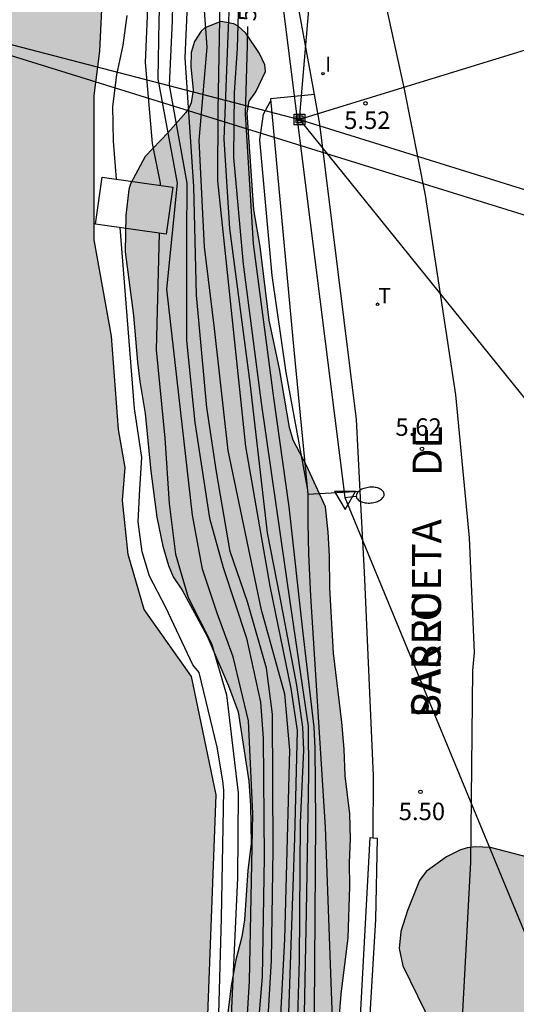
# Model space of a CAD drawing. Units: metres. Extents: x 584844 to 585194, y 4794539 to 4794791.
# Drawn here: x 584877 to 584898, y 4794616 to 4794658 of the extents above; entities that cross this region are included whole.
import ezdxf

# ---------------------------------------------------------------- set-up
doc = ezdxf.new("R2010")
doc.units = ezdxf.units.M
for name, color, linetype in [('020104', 34, 'Continuous'), ('020204', 9, 'Continuous'), ('020307', 24, 'Continuous'), ('020308', 9, 'Continuous'), ('060108', 9, 'Continuous'), ('060110', 9, 'Continuous'), ('060111', 9, 'Continuous'), ('060130', 9, 'Continuous'), ('070105', 6, 'Continuous'), ('080306', 9, 'Continuous'), ('080312', 8, 'Continuous'), ('090216', 9, 'Continuous'), ('100106', 63, 'Continuous'), ('100118', 9, 'Continuous'), ('220104', 9, 'LINEA_ELECTRICA'), ('240205', 1, 'Continuous'), ('240305', 1, 'Continuous'), ('250202', 9, 'Continuous'), ('260205', 9, 'Continuous'), ('270204', 9, 'Continuous'), ('270304', 9, 'Continuous'), ('990504', 63, 'Continuous'), ('990506', 131, 'Continuous')]:
    doc.layers.add(name, color=color, linetype=linetype)
doc.layers.add('020105', color=24, linetype='Continuous', lineweight=30)
doc.layers.add('050111', color=5, linetype='Continuous', lineweight=30)
doc.styles.add('ARIAL', font='ARIAL.TTF', dxfattribs={"height": 1})
doc.styles.add('ARIALI', font='ARIALI.TTF', dxfattribs={"height": 1})
doc.styles.add('ROMANS', font='romans__.ttf', dxfattribs={"height": 1})
doc.styles.get("Standard").update_dxf_attribs({"font": 'txt.shx'})
doc.linetypes.add('LINEA_ELECTRICA', pattern='A,7.5,-0.3,["E",Standard,S=0.25,R=0,X=-0.1,Y=-0.1],-0.3', length=8.1)

# ---------------------------------------------------------------- blocks, each defined once
blk = doc.blocks.new('POSTEH')
for points in [[(-0.23, 0.23), (0.23, 0.23), (0.23, -0.23), (-0.23, -0.23), (-0.23, 0.23)], [(-0.145, 0.145), (0.145, 0.145), (0.145, -0.145), (-0.145, -0.145), (-0.145, 0.145)], [(-0.065, 0.065), (0.065, 0.065), (0.065, -0.065), (-0.065, -0.065), (-0.065, 0.065)]]:
    blk.add_lwpolyline(points)
blk = doc.blocks.new('REIND')
blk.add_circle((0, 0), 0.055)
blk = doc.blocks.new('SETRA')
at = {"linetype": 'Continuous'}
blk.add_lwpolyline([(0.451, 0.26), (-0.45, 0.26), (-0.001, -0.52)], close=True, dxfattribs=at)
blk = doc.blocks.new('FAREDI')
blk.add_line((0, 0), (0.5, 0))
blk.add_lwpolyline([(0.5, 0, 0.159986), (0.538, -0.117, 0.106322), (0.675, -0.238, 0.071006), (0.858, -0.309, 0.057309), (1.099, -0.337, 0.057309), (1.339, -0.309, 0.071006), (1.522, -0.238, 0.106322), (1.659, -0.117, 0.159986), (1.697, 0, 0.159986), (1.659, 0.117, 0.106322), (1.522, 0.238, 0.071006), (1.339, 0.309, 0.057309), (1.099, 0.337, 0.057309), (0.858, 0.309, 0.071006), (0.675, 0.238, 0.106322), (0.538, 0.117, 0.159986)], format="xyb", close=True)
blk = doc.blocks.new('RETEL')
blk.add_circle((0, 0), 0.055)
blk = doc.blocks.new('COTAPU')
blk.add_circle((0, 0), 0.075)

msp = doc.modelspace()

# ---------------------------------------------------------------- hatches: boundary and pattern name
at = {"layer": '990504'}
for points in [[(584927.798, 4794733.125), (584928.082, 4794734.221), (584928.17, 4794735.185), (584928.098, 4794735.816), (584927.738, 4794736.772), (584927.206, 4794737.552), (584926.174, 4794738.684), (584925.95, 4794738.98), (584925.79, 4794739.3), (584925.706, 4794739.648), (584925.686, 4794739.984), (584925.73, 4794740.284), (584925.846, 4794740.536), (584926.638, 4794741.516), (584927.018, 4794742.12), (584927.178, 4794742.468), (584927.382, 4794743.168), (584927.43, 4794743.868), (584927.39, 4794744.204), (584927.286, 4794744.52), (584926.678, 4794745.44), (584926.162, 4794746.028), (584925.254, 4794746.852), (584925.126, 4794747.036), (584925.21, 4794748.26), (584925.198, 4794748.6), (584925.13, 4794748.928), (584924.994, 4794749.216), (584924.406, 4794749.928), (584923.506, 4794750.572), (584922.694, 4794750.88), (584921.69, 4794751.072), (584920.514, 4794751.088), (584918.542, 4794750.748), (584917.954, 4794750.924), (584916.558, 4794751.14), (584914.418, 4794751.204), (584913.746, 4794751.1), (584913.122, 4794750.804), (584912.591, 4794750.412), (584912.163, 4794750.02), (584911.823, 4794749.648), (584911.539, 4794749.2), (584911.447, 4794748.976), (584911.366, 4794748.233), (584911.158, 4794748.189), (584910.855, 4794748.045), (584910.331, 4794747.681), (584910.143, 4794747.517), (584909.835, 4794747.121), (584909.467, 4794746.113), (584909.37, 4794745.729), (584909.134, 4794744.285), (584908.774, 4794743.429), (584908.162, 4794742.545), (584907.13, 4794740.925), (584906.898, 4794740.377), (584906.63, 4794739.189), (584906.534, 4794738.453), (584906.55, 4794736.805), (584906.818, 4794735.401), (584906.85, 4794734.673), (584906.786, 4794734.409), (584906.142, 4794733.173), (584905.506, 4794732.157), (584905.034, 4794731.157), (584904.726, 4794730.141), (584904.638, 4794729.013), (584904.834, 4794727.925), (584905.682, 4794726.429), (584905.706, 4794726.241), (584905.646, 4794726.041), (584905.466, 4794725.813), (584904.658, 4794725.025), (584904.334, 4794724.533), (584904.174, 4794724.209), (584904.026, 4794723.229), (584904.05, 4794722.209), (584904.306, 4794720.889), (584904.558, 4794720.265), (584905.146, 4794719.345), (584906.046, 4794718.309), (584906.91, 4794717.509), (584907.858, 4794716.725), (584908.726, 4794716.133), (584909.718, 4794715.673), (584910.302, 4794715.497), (584910.87, 4794715.393), (584910.922, 4794714.797), (584910.57, 4794713.666), (584910.338, 4794712.682), (584910.334, 4794712.246), (584910.414, 4794711.81), (584910.574, 4794711.414), (584911.246, 4794710.47), (584912.058, 4794709.63), (584912.862, 4794709.014), (584913.538, 4794708.658), (584913.902, 4794708.526), (584914.89, 4794708.33), (584916.413, 4794708.258), (584916.757, 4794708.202), (584917.437, 4794707.898), (584918.421, 4794707.194), (584919.213, 4794706.49), (584921.177, 4794703.882), (584921.825, 4794703.074), (584922.521, 4794702.294), (584922.937, 4794701.694), (584923.213, 4794701.078), (584923.353, 4794700.43), (584923.321, 4794698.342), (584923.461, 4794697.258), (584923.837, 4794695.838), (584924.305, 4794694.718), (584924.953, 4794693.758), (584925.845, 4794692.614), (584926.181, 4794691.994), (584926.281, 4794691.702), (584926.621, 4794689.714), (584927.289, 4794687.686), (584927.705, 4794686.646), (584928.245, 4794685.61), (584928.697, 4794684.598), (584929.045, 4794683.61), (584929.293, 4794682.502), (584929.317, 4794681.37), (584929.185, 4794680.306), (584929.165, 4794679.094), (584929.276, 4794677.962), (584929.508, 4794676.734), (584929.768, 4794675.662), (584930.212, 4794674.362), (584930.72, 4794673.158), (584930.84, 4794672.958), (584930.892, 4794672.398), (584930.88, 4794671.206), (584930.792, 4794670.046), (584930.772, 4794668.99), (584930.824, 4794668.514), (584931.188, 4794667.366), (584932.128, 4794665.306), (584933.424, 4794662.158), (584933.716, 4794661.15), (584933.88, 4794660.131), (584933.968, 4794658.939), (584933.86, 4794658.215), (584933.716, 4794657.815), (584933.212, 4794656.871), (584932.608, 4794655.555), (584932.516, 4794655.239), (584932.464, 4794654.195), (584932.648, 4794652.895), (584932.964, 4794651.791), (584933.776, 4794649.767), (584934.312, 4794648.691), (584934.744, 4794647.671), (584934.844, 4794647.279), (584934.88, 4794646.839), (584934.556, 4794644.563), (584934.472, 4794643.315), (584934.484, 4794641.259), (584934.692, 4794640.163), (584934.975, 4794639.067), (584935.015, 4794638.519), (584934.875, 4794637.403), (584934.631, 4794636.243), (584934.507, 4794635.243), (584934.503, 4794634.199), (584934.619, 4794633.595), (584935.059, 4794632.687), (584935.659, 4794631.883), (584936.143, 4794631.091), (584936.311, 4794630.295), (584936.307, 4794629.895), (584936.219, 4794629.487), (584936.043, 4794629.371), (584935.571, 4794629.367), (584934.523, 4794629.147), (584934.195, 4794629.019), (584933.919, 4794628.859), (584933.719, 4794628.659), (584933.255, 4794627.935), (584932.923, 4794627.551), (584932.331, 4794627.215), (584931.559, 4794626.94), (584930.447, 4794626.712), (584929.679, 4794626.64), (584928.823, 4794626.324), (584927.711, 4794626.02), (584926.579, 4794625.836), (584923.924, 4794625.872), (584922.932, 4794625.62), (584919.844, 4794624.44), (584918.788, 4794624.184), (584918.408, 4794624.12), (584917.284, 4794624.116), (584916.136, 4794624.232), (584914.976, 4794624.4), (584913.552, 4794624.512), (584912.512, 4794624.3), (584910.388, 4794623.272), (584909.372, 4794622.932), (584908.96, 4794622.888), (584908.332, 4794622.956), (584907.348, 4794623.18), (584906.988, 4794623.216), (584904.876, 4794623.196), (584903.212, 4794623.36), (584902.16, 4794623.36), (584901.236, 4794623.144), (584900.384, 4794622.744), (584899.64, 4794622.268), (584898.956, 4794622.336), (584897.36, 4794622.752), (584896.708, 4794622.78), (584896.372, 4794622.732), (584896.048, 4794622.636), (584895.476, 4794622.352), (584894.608, 4794621.716), (584894.32, 4794621.336), (584893.813, 4794620.05), (584893.522, 4794619.145), (584893.448, 4794618.418), (584893.608, 4794617.673), (584895.185, 4794614.465), (584896.206, 4794611.255), (584896.699, 4794603.813), (584896.699, 4794600.837), (584896.147, 4794593.297), (584895.97, 4794587.899), (584895.504, 4794582.647), (584895.329, 4794579.087), (584895.446, 4794578.052), (584895.674, 4794576.992), (584895.707, 4794571.367), (584895.357, 4794568.682), (584895.311, 4794567.775), (584895.56, 4794566.182), (584896.042, 4794564.802), (584897.095, 4794563.65), (584897.367, 4794563.458), (584898.151, 4794562.686), (584899.075, 4794561.958), (584900.063, 4794561.49), (584901.087, 4794561.246), (584903.283, 4794560.858), (584904.531, 4794560.434), (584904.803, 4794560.29), (584904.947, 4794560.114), (584905.183, 4794559.442), (584905.791, 4794558.47), (584906.527, 4794557.67), (584907.486, 4794557.03), (584908.522, 4794556.558), (584909.858, 4794556.074), (584910.502, 4794555.722), (584910.994, 4794555.298), (584911.154, 4794555.026), (584911.258, 4794554.702), (584911.31, 4794554.33), (584911.366, 4794553.018), (584911.686, 4794552.002), (584912.19, 4794551.274), (584912.978, 4794550.522), (584914.09, 4794549.65), (584914.234, 4794548.746), (584914.286, 4794547.258), (584914.442, 4794546.678), (584914.622, 4794546.294), (584915.274, 4794545.334), (584915.998, 4794544.402), (584917.558, 4794542.834), (584918.49, 4794541.798), (584918.646, 4794541.53), (584918.742, 4794541.258), (584918.782, 4794540.99), (584918.789, 4794540.16), (584942.087, 4794540.16), (584942.313, 4794541.334), (584942.697, 4794542.242), (584943.161, 4794543.078), (584943.725, 4794543.95), (584944.945, 4794545.67), (584945.489, 4794546.573), (584945.921, 4794547.513), (584946.137, 4794548.445), (584946.161, 4794550.225), (584946.013, 4794551.129), (584945.729, 4794552.081), (584945.357, 4794553.045), (584944.869, 4794553.957), (584944.257, 4794554.953), (584943.553, 4794555.897), (584942.861, 4794556.605), (584942.134, 4794557.273), (584941.35, 4794557.881), (584940.478, 4794558.289), (584939.838, 4794558.425), (584938.462, 4794558.417), (584938.146, 4794558.457), (584937.886, 4794558.581), (584937.662, 4794558.753), (584937.454, 4794558.961), (584936.93, 4794559.813), (584935.482, 4794562.357), (584935.038, 4794562.929), (584934.694, 4794563.281), (584934.83, 4794563.565), (584935.674, 4794564.237), (584936.41, 4794564.885), (584937.074, 4794565.609), (584937.446, 4794566.077), (584937.982, 4794566.949), (584938.242, 4794567.697), (584938.35, 4794568.401), (584938.374, 4794569.865), (584938.414, 4794570.209), (584938.494, 4794570.549), (584938.738, 4794571.121), (584938.858, 4794571.297), (584939.654, 4794572.097), (584941.25, 4794573.353), (584941.982, 4794574.033), (584942.602, 4794574.829), (584943.114, 4794575.929), (584943.51, 4794576.481), (584944.086, 4794576.885), (584946.194, 4794577.797), (584947.162, 4794578.353), (584948.962, 4794579.668), (584949.978, 4794580.54), (584950.318, 4794580.78), (584952.878, 4794580.708), (584953.882, 4794580.856), (584954.838, 4794581.152), (584955.022, 4794581.236), (584956.694, 4794582.832), (584957.678, 4794583.42), (584958.586, 4794583.748), (584959.554, 4794583.796), (584959.934, 4794583.744), (584961.318, 4794583.312), (584961.998, 4794583.236), (584962.354, 4794583.268), (584963.037, 4794583.512), (584964.845, 4794584.304), (584966.021, 4794584.676), (584966.837, 4794584.712), (584968.273, 4794584.668), (584969.321, 4794584.856), (584969.681, 4794584.968), (584970.605, 4794585.46), (584971.141, 4794585.832), (584972.085, 4794586.684), (584972.865, 4794587.74), (584974.249, 4794590.756), (584974.785, 4794591.796), (584975.309, 4794592.66), (584975.781, 4794593.24), (584976.033, 4794593.448), (584976.297, 4794593.591), (584976.573, 4794593.671), (584976.885, 4794593.683), (584977.213, 4794593.635), (584978.201, 4794593.395), (584979.141, 4794593.335), (584979.453, 4794593.355), (584979.745, 4794593.423), (584980.777, 4794593.975), (584982.041, 4794594.951), (584982.245, 4794595.039), (584982.413, 4794595.059), (584983.097, 4794595.803), (584983.377, 4794596.271), (584983.465, 4794596.543), (584983.529, 4794597.495), (584983.505, 4794597.831), (584983.349, 4794598.359), (584982.925, 4794599.191), (584982.877, 4794599.431), (584982.885, 4794599.631), (584983.697, 4794600.519), (584984.169, 4794601.703), (584984.313, 4794602.683), (584984.329, 4794603.655), (584984.165, 4794604.415), (584983.605, 4794605.607), (584983.113, 4794606.483), (584982.645, 4794607.071), (584982.349, 4794607.319), (584982.037, 4794607.527), (584981.477, 4794607.731), (584981.125, 4794607.787), (584980.406, 4794607.791), (584979.274, 4794607.523), (584978.742, 4794607.235), (584977.918, 4794606.603), (584977.106, 4794605.891), (584976.682, 4794605.619), (584976.482, 4794605.575), (584976.25, 4794605.595), (584975.17, 4794605.855), (584974.046, 4794605.887), (584973.678, 4794605.819), (584971.634, 4794605.159), (584971.07, 4794605.055), (584970.23, 4794604.995), (584970.014, 4794605.007), (584969.714, 4794605.287), (584968.838, 4794605.887), (584967.982, 4794606.375), (584967.074, 4794606.775), (584966.074, 4794607.107), (584964.99, 4794607.203), (584963.322, 4794606.991), (584963.038, 4794607.023), (584962.758, 4794607.143), (584962.21, 4794607.523), (584961.23, 4794608.743), (584959.942, 4794609.927), (584959.594, 4794610.399), (584959.49, 4794610.643), (584959.434, 4794610.911), (584959.614, 4794611.743), (584959.734, 4794612.015), (584960.154, 4794612.499), (584961.714, 4794613.991), (584962.086, 4794614.443), (584962.298, 4794614.931), (584962.418, 4794615.643), (584962.522, 4794615.843), (584962.694, 4794616.019), (584963.174, 4794616.315), (584965.714, 4794617.575), (584966.578, 4794618.087), (584967.138, 4794618.551), (584967.53, 4794619.051), (584967.658, 4794619.343), (584967.726, 4794619.635), (584967.742, 4794619.927), (584967.73, 4794620.251), (584967.658, 4794620.607), (584967.29, 4794621.519), (584966.774, 4794622.455), (584966.03, 4794623.539), (584965.358, 4794624.275), (584964.006, 4794625.575), (584963.778, 4794626.631), (584963.634, 4794626.975), (584963.282, 4794627.447), (584962.65, 4794628.127), (584961.814, 4794628.695), (584960.859, 4794629.067), (584958.591, 4794629.399), (584957.495, 4794629.691), (584956.719, 4794630.139), (584955.967, 4794630.891), (584955.623, 4794631.323), (584955.463, 4794631.591), (584955.379, 4794631.859), (584955.379, 4794632.123), (584955.467, 4794632.367), (584955.611, 4794632.579), (584957.359, 4794634.075), (584957.823, 4794634.599), (584958.527, 4794635.647), (584959.603, 4794637.515), (584959.983, 4794638.507), (584960.143, 4794639.275), (584960.731, 4794640.77), (584960.855, 4794641.894), (584960.831, 4794642.274), (584960.387, 4794644.314), (584960.327, 4794645.334), (584960.343, 4794645.718), (584960.495, 4794646.874), (584960.651, 4794647.618), (584960.715, 4794648.342), (584960.703, 4794650.97), (584960.755, 4794651.322), (584960.875, 4794651.666), (584961.443, 4794652.518), (584962.795, 4794654.194), (584963.435, 4794655.19), (584963.671, 4794656.25), (584963.687, 4794658.81), (584963.639, 4794659.822), (584963.599, 4794660.026), (584963.219, 4794660.998), (584962.603, 4794661.998), (584961.103, 4794663.598), (584960.187, 4794664.51), (584959.963, 4794664.818), (584959.839, 4794665.114), (584959.815, 4794665.422), (584959.919, 4794665.99), (584960.311, 4794667.262), (584960.399, 4794668.286), (584960.495, 4794668.474), (584960.711, 4794668.694), (584961.503, 4794669.31), (584962.343, 4794670.11), (584962.939, 4794670.958), (584963.215, 4794671.678), (584963.299, 4794672.258), (584963.311, 4794673.294), (584963.163, 4794674.389), (584962.931, 4794674.985), (584962.355, 4794675.917), (584961.776, 4794676.709), (584960.912, 4794677.517), (584959.104, 4794678.681), (584958.888, 4794678.969), (584958.076, 4794680.737), (584956.968, 4794682.549), (584956.24, 4794683.261), (584955.968, 4794683.469), (584955.448, 4794683.793), (584955.224, 4794683.869), (584955.22, 4794684.265), (584955.064, 4794684.909), (584954.516, 4794685.693), (584954.368, 4794685.845), (584953.46, 4794686.489), (584952.632, 4794687.005), (584951.884, 4794687.629), (584951.148, 4794688.493), (584950.828, 4794689.025), (584950.648, 4794689.553), (584950.636, 4794690.193), (584950.72, 4794690.457), (584950.86, 4794690.685), (584951.044, 4794690.889), (584951.532, 4794691.225), (584951.812, 4794691.325), (584952.408, 4794691.397), (584954.036, 4794691.401), (584954.376, 4794691.437), (584955.38, 4794691.677), (584956.008, 4794691.945), (584957.064, 4794692.685), (584957.912, 4794693.509), (584958.748, 4794694.613), (584959.556, 4794695.837), (584960.244, 4794696.589), (584962.148, 4794698.353), (584962.872, 4794699.233), (584963.268, 4794699.777), (584963.552, 4794700.313), (584963.776, 4794700.953), (584963.828, 4794702.577), (584964.54, 4794703.593), (584966.716, 4794706.452), (584967.204, 4794707.284), (584967.652, 4794708.196), (584968.112, 4794709.296), (584968.176, 4794709.528), (584968.252, 4794710.68), (584968.4, 4794711.152), (584968.54, 4794711.428), (584968.952, 4794712), (584970.356, 4794713.588), (584971.004, 4794714.472), (584971.792, 4794715.896), (584971.908, 4794716.224), (584972.016, 4794717.256), (584971.904, 4794717.98), (584971.468, 4794719.068), (584970.852, 4794719.844), (584970.096, 4794720.488), (584969.456, 4794720.92), (584968.524, 4794721.448), (584967.68, 4794721.864), (584964.976, 4794723.124), (584963.892, 4794723.344), (584961.865, 4794723.376), (584960.757, 4794723.548), (584959.829, 4794723.752), (584957.981, 4794724.012), (584957.805, 4794724.076), (584957.453, 4794724.276), (584956.941, 4794724.7), (584955.801, 4794726.564), (584954.941, 4794727.604), (584954.329, 4794728.06), (584953.633, 4794728.34), (584952.941, 4794728.484), (584951.365, 4794728.5), (584951.069, 4794728.568), (584950.445, 4794728.856), (584948.649, 4794729.948), (584947.641, 4794730.44), (584946.557, 4794730.668), (584945.925, 4794730.652), (584944.673, 4794730.336), (584944.377, 4794730.36), (584943.369, 4794730.988), (584942.781, 4794731.252), (584942.169, 4794731.404), (584941.057, 4794731.436), (584939.941, 4794731.372), (584938.769, 4794731.124), (584937.777, 4794730.716), (584936.941, 4794730.104), (584935.489, 4794728.729), (584934.457, 4794728.169), (584934.061, 4794728.065), (584933.477, 4794728.005), (584932.453, 4794728.173), (584931.621, 4794728.469), (584930.57, 4794728.937), (584929.594, 4794729.633), (584928.782, 4794730.281), (584928.15, 4794730.957), (584927.978, 4794731.229), (584927.854, 4794731.521), (584927.762, 4794731.829), (584927.694, 4794732.493)], [(584888.75, 4794640.753), (584888.319, 4794643.256), (584887.87, 4794645.355), (584887.489, 4794648.5), (584887.215, 4794650.08), (584886.93, 4794654.229), (584887.02, 4794654.73), (584887.304, 4794655.132), (584887.719, 4794656.006), (584887.694, 4794656.285), (584887.463, 4794656.777), (584886.873, 4794657.649), (584886.542, 4794657.946), (584886.362, 4794658.046), (584885.805, 4794658.151), (584885.117, 4794657.88), (584884.962, 4794657.728), (584884.678, 4794657.285), (584884.532, 4794656.812), (584884.511, 4794656.226), (584884.611, 4794655.206), (584884.534, 4794654.663), (584884.434, 4794654.44), (584884.306, 4794654.247), (584883.542, 4794653.39), (584882.553, 4794652.356), (584881.925, 4794651.191), (584881.866, 4794650.954), (584881.727, 4794649.839), (584881.708, 4794648.276), (584882.066, 4794645.55), (584882.224, 4794643.553), (584882.325, 4794642.714), (584882.56, 4794641.343), (584882.796, 4794638.884), (584883.065, 4794636.899), (584883.315, 4794635.668), (584883.556, 4794634.841), (584883.76, 4794634.351), (584884.144, 4794633.774), (584885.223, 4794631.807), (584886.132, 4794629.674), (584886.552, 4794628.567), (584887.004, 4794625.589), (584887.076, 4794624.556), (584887.097, 4794622.923), (584886.957, 4794621.766), (584886.82, 4794619.646), (584886.7, 4794618.922), (584886.451, 4794617.934), (584886.242, 4794616.82), (584885.731, 4794612.667), (584885.62, 4794610.379), (584885.58, 4794607.086), (584885.598, 4794603.889), (584885.53, 4794602.913), (584885.268, 4794600.823), (584885.038, 4794597.992), (584884.974, 4794593.764), (584884.896, 4794593.095), (584884.761, 4794592.302), (584884.2, 4794589.783), (584883.798, 4794587.666), (584883.475, 4794586.344), (584882.821, 4794584.216), (584881.924, 4794580.389), (584881.661, 4794579.415), (584880.514, 4794575.716), (584880.012, 4794573.434), (584879.625, 4794571.428), (584879.203, 4794570.038), (584879.089, 4794569.802), (584878.027, 4794568.531), (584877.189, 4794567.312), (584875.405, 4794565.268), (584874.723, 4794564.189), (584874.195, 4794563.26), (584873.64, 4794562.415), (584871.939, 4794560.189), (584870.304, 4794557.682), (584869.593, 4794555.472), (584869.019, 4794554.166), (584868.649, 4794553.557), (584867.389, 4794552.106), (584864.885, 4794550.434), (584862.309, 4794548.636), (584861.463, 4794547.893), (584861.165, 4794547.534), (584860.881, 4794547.104), (584860.522, 4794546.285), (584860.273, 4794545.255), (584860.048, 4794544.016), (584860.045, 4794543.723), (584860.131, 4794542.745), (584860.302, 4794541.864), (584861.124, 4794540.161), (584880.524, 4794540.161), (584880.748, 4794541.897), (584880.771, 4794543.837), (584880.526, 4794544.286), (584879.011, 4794546.007), (584878.393, 4794546.866), (584877.833, 4794547.822), (584877.398, 4794548.86), (584877.292, 4794549.28), (584877.11, 4794550.44), (584877.128, 4794550.719), (584877.262, 4794551.471), (584877.58, 4794552.361), (584878.275, 4794553.274), (584879.079, 4794554.018), (584880.05, 4794554.662), (584880.333, 4794554.98), (584881.001, 4794555.976), (584881.144, 4794556.268), (584881.347, 4794556.865), (584881.624, 4794557.881), (584881.847, 4794558.995), (584881.931, 4794560.179), (584881.886, 4794562.204), (584881.797, 4794563), (584881.795, 4794563.949), (584881.912, 4794564.408), (584882.469, 4794565.462), (584883.442, 4794567.488), (584883.832, 4794568.531), (584884.503, 4794570.979), (584884.776, 4794572.748), (584885.195, 4794573.971), (584885.382, 4794574.388), (584885.72, 4794575.779), (584886.142, 4794577.198), (584886.475, 4794578.157), (584886.933, 4794579.087), (584887.134, 4794579.629), (584887.747, 4794581.784), (584887.985, 4794583.08), (584888.186, 4794584.64), (584888.517, 4794586.632), (584888.644, 4794587.957), (584888.645, 4794589.171), (584888.56, 4794590.26), (584888.766, 4794591.15), (584889.39, 4794593.083), (584889.699, 4794594.405), (584889.795, 4794595.451), (584889.921, 4794597.78), (584889.897, 4794599.26), (584890.18, 4794601.936), (584890.333, 4794603.009), (584890.65, 4794606.201), (584890.867, 4794610.274), (584890.848, 4794611.084), (584890.581, 4794613.222), (584890.571, 4794613.585), (584890.603, 4794613.92), (584890.856, 4794615.187), (584890.969, 4794616.47), (584891.263, 4794618.881), (584891.332, 4794621.085), (584891.316, 4794622.104), (584891.37, 4794623.121), (584891.341, 4794624.196), (584891.137, 4794625.818), (584891.095, 4794626.963), (584890.997, 4794628.122), (584890.629, 4794631.072), (584890.481, 4794633.879), (584890.456, 4794635.247), (584890.399, 4794636.267), (584890.286, 4794637.343), (584889.47, 4794639.125), (584888.911, 4794640.206)]]:
    msp.add_hatch(color=256, dxfattribs=at).paths.add_polyline_path(points)
at = {"layer": '990506'}
msp.add_hatch(color=256, dxfattribs=at).paths.add_polyline_path([(584879.288, 4794755.121), (584880.055, 4794759.526), (584880.786, 4794763.526), (584881.064, 4794770.756), (584881.576, 4794775.282), (584884.901, 4794785.214), (584886.109, 4794787.954), (584886.749, 4794790.154), (584859.689, 4794790.154), (584858.661, 4794785.317), (584856.372, 4794778.053), (584854.738, 4794769.852), (584853.523, 4794762.918), (584852.35, 4794752.732), (584849.709, 4794739.756), (584848.66, 4794733.083), (584848.697, 4794724.398), (584847.247, 4794711.326), (584847.156, 4794705.571), (584848.755, 4794699.088), (584850.655, 4794689.107), (584854.077, 4794678.079), (584857.435, 4794665.111), (584860.493, 4794650.632), (584863.004, 4794637.877), (584864.018, 4794628.129), (584864.414, 4794624.044), (584865.176, 4794621.935), (584866.203, 4794616.65), (584865.927, 4794612.129), (584864.387, 4794604.587), (584863.475, 4794601.004), (584862.042, 4794596.69), (584861.134, 4794594.948), (584858.724, 4794590.536), (584858.189, 4794589.034), (584856.582, 4794587.061), (584855.404, 4794585.319), (584854.052, 4794583.386), (584853.927, 4794582.512), (584853.683, 4794581.631), (584853.257, 4794580.844), (584852.798, 4794580.097), (584852.078, 4794579.301), (584851.057, 4794578.306), (584847.817, 4794575.566), (584846.597, 4794574.38), (584845.402, 4794573.162), (584844.092, 4794572.099), (584844.091, 4794540.162), (584844.551, 4794540.162), (584846.591, 4794541.661), (584847.752, 4794543.164), (584848.839, 4794544.397), (584850.119, 4794545.239), (584851.587, 4794546.46), (584853.308, 4794548.32), (584854.658, 4794549.63), (584855.818, 4794550.346), (584858.16, 4794551.009), (584861.693, 4794552.396), (584863.537, 4794553.89), (584866.899, 4794556.144), (584867.984, 4794557.211), (584871.389, 4794560.456), (584872.802, 4794562.377), (584875.325, 4794566.236), (584877.851, 4794569.651), (584879.215, 4794572.779), (584880.164, 4794577.102), (584881.883, 4794584.767), (584883.871, 4794592.952), (584884.283, 4794604.061), (584885.233, 4794615.192), (584885.606, 4794625.008), (584884.547, 4794630.077), (584882.518, 4794632.944), (584881.824, 4794635.311), (584881.589, 4794637.624), (584881.702, 4794639.036), (584881.412, 4794640.667), (584881.118, 4794644.656), (584880.379, 4794648.785), (584880.369, 4794654.97), (584880.614, 4794656.88), (584880.75, 4794659.578), (584880.806, 4794661.57), (584880.658, 4794669.653), (584880.639, 4794682.634), (584879.639, 4794689.3), (584877.703, 4794698.588), (584877.16, 4794702.326), (584875.737, 4794708.646), (584873.692, 4794715.538), (584872.845, 4794720.376), (584872.966, 4794723.161), (584873.314, 4794725.745), (584874.025, 4794727.38), (584875.23, 4794728.612), (584876.329, 4794729.543), (584877.317, 4794731.127), (584877.51, 4794732.673), (584877.005, 4794734.235), (584876.627, 4794735.804), (584876.499, 4794737.092), (584876.625, 4794738.265), (584877.027, 4794739.347), (584877.315, 4794740.868), (584877.917, 4794742.115), (584877.769, 4794744.324)])

# ---------------------------------------------------------------- linework, layer by layer
at = {"layer": '020104', "flags": 128}
for points, elevation in [([(584883.792, 4794661.752), (584883.72, 4794658.172), (584883.586, 4794655.416), (584884.351, 4794651.214), (584884.326, 4794648.9), (584884.335, 4794644.478), (584884.683, 4794640.965), (584885.312, 4794636.857), (584885.907, 4794634.742), (584886.911, 4794631.727), (584887.498, 4794628.977), (584887.624, 4794627.431), (584887.663, 4794622.32), (584887.572, 4794617.21), (584887.117, 4794611.744)], 2), ([(584884.878, 4794661.589), (584885.199, 4794657.052), (584884.862, 4794653.042), (584885.096, 4794648.491), (584885.516, 4794644.992), (584886.103, 4794639.759), (584887.523, 4794632.985), (584888.533, 4794629.334), (584888.749, 4794626.921), (584888.535, 4794618.825), (584888.218, 4794612.851)], 3), ([(584886.377, 4794606.197), (584887.027, 4794617.017), (584887.172, 4794624.206), (584886.989, 4794628.177), (584886.329, 4794630.914), (584885.644, 4794632.799), (584885.017, 4794634.684), (584884.583, 4794636.985), (584883.487, 4794646.671), (584883.952, 4794651.214), (584883.118, 4794655.685), (584883.163, 4794658.196), (584883.255, 4794661.068)], 1.5), ([(584889.293, 4794610.579), (584889.478, 4794619.976), (584889.578, 4794625.908), (584889.561, 4794627.944), (584889.36, 4794629.303), (584888.8, 4794633.093), (584887.547, 4794641.799), (584886.781, 4794647.742), (584886.36, 4794652.324), (584886.393, 4794655.096), (584886.517, 4794657), (584886.597, 4794660.017)], 4.5), ([(584882.674, 4794659.05), (584882.56, 4794656.396), (584882.856, 4794652.92), (584883.205, 4794651.214), (584883.203, 4794651.122)], 1), ([(584888.667, 4794613.976), (584888.979, 4794623.169), (584889.093, 4794627.758), (584888.826, 4794629.566), (584887.912, 4794633.951), (584886.872, 4794639.941), (584885.68, 4794651.318), (584885.688, 4794654.336), (584885.773, 4794659.027)], 3.5), ([(584886.18, 4794659.195), (584886.102, 4794657.55), (584885.933, 4794653.105), (584886.176, 4794649.277), (584887.049, 4794642.668), (584887.795, 4794636.234), (584888.339, 4794633.47), (584889.045, 4794629.708), (584889.312, 4794627.9), (584889.343, 4794626.918), (584889.204, 4794623.816), (584889.162, 4794617.926), (584888.898, 4794609.18)], 4), ([(584881.325, 4794651.392), (584881.197, 4794653.025), (584881.18, 4794654.5), (584881.338, 4794655.867), (584881.613, 4794657.127), (584881.781, 4794658.399)], 0.5), ([(584889.514, 4794638.152), (584888.602, 4794643.1), (584888.003, 4794647.266), (584887.48, 4794653.076), (584887.638, 4794654.171), (584887.937, 4794654.737)], 5.5), ([(584885.709, 4794615.113), (584885.835, 4794619.726), (584885.926, 4794625.212), (584885.895, 4794625.602), (584885.641, 4794627.044), (584884.877, 4794630.251), (584884.598, 4794630.585), (584883.447, 4794633.042), (584882.743, 4794634.372), (584882.425, 4794635.414), (584882.264, 4794636.703), (584882.328, 4794638.106), (584882.415, 4794639.462), (584882.098, 4794641.567), (584881.489, 4794649.313)], 0.5), ([(584883.155, 4794649.074), (584883.037, 4794644.081), (584883.405, 4794640.288), (584883.595, 4794637.489), (584883.864, 4794635.314), (584884.397, 4794633.467), (584885.4, 4794631.496), (584886.046, 4794629.293), (584886.55, 4794625.075), (584886.517, 4794621.452), (584886.148, 4794613.373)], 1)]:
    msp.add_lwpolyline(points, dxfattribs=dict(at, elevation=elevation))
at = {"layer": '020105', "flags": 128}
for points, elevation in [([(584887.7, 4794613.276), (584887.972, 4794617.907), (584888.044, 4794622.671), (584888.013, 4794628.46), (584887.763, 4794630.441), (584886.945, 4794633.28), (584886.206, 4794635.441), (584885.612, 4794638.855), (584885.197, 4794641.603), (584884.764, 4794646.416), (584884.65, 4794651.073), (584884.28, 4794656.586), (584884.354, 4794658.551)], 2.5), ([(584886.942, 4794657.936), (584886.937, 4794657.14), (584886.844, 4794654.195), (584887.196, 4794648.618), (584888.055, 4794642.024), (584888.721, 4794637.353), (584889.32, 4794631.931), (584889.791, 4794627.912), (584889.837, 4794627.002), (584889.857, 4794623.883), (584889.803, 4794615.756), (584889.723, 4794610.343), (584889.241, 4794602.61), (584888.814, 4794594.747), (584888.994, 4794591.684), (584890.55, 4794586.07)], 5)]:
    msp.add_lwpolyline(points, dxfattribs=dict(at, elevation=elevation))
at = {"layer": '050111'}
msp.add_polyline3d([(584885.233, 4794615.192, 0.342), (584885.606, 4794625.008, 0.343), (584884.547, 4794630.077, 0.343), (584882.518, 4794632.944, 0.327), (584881.824, 4794635.311, 0.322), (584881.589, 4794637.624, 0.323), (584881.702, 4794639.036, 0.324), (584881.412, 4794640.667, 0.324), (584881.118, 4794644.656, 0.324), (584880.379, 4794648.785, 0.324), (584880.369, 4794654.97, 0.301), (584880.614, 4794656.88, 0.286), (584880.75, 4794659.578, 0.282)], dxfattribs=at)
at = {"layer": '060108'}
msp.add_polyline3d([(584888.102, 4794540.161, 4.846), (584890.023, 4794545.034, 4.936), (584891.029, 4794548.823, 4.99), (584892.104, 4794553.366, 4.916), (584892.738, 4794556.654, 4.911), (584893.15, 4794559.997, 4.995), (584893.44, 4794564.419, 5.079), (584893.65, 4794568.762, 5.114), (584894.086, 4794575.178, 5.118), (584894.588, 4794586.069, 5.116), (584896.522, 4794622.124, 5.56), (584896.613, 4794630.329, 5.648), (584896.676, 4794631.1, 5.622), (584896.471, 4794636.024, 5.687), (584895.874, 4794642.142, 5.664), (584894.581, 4794650.71, 5.654), (584893.684, 4794655.245, 5.624), (584892.939, 4794658.642, 5.616)], dxfattribs=at)
at = {"layer": '060110'}
msp.add_polyline3d([(584889.539, 4794637.896, 5.542), (584889.529, 4794636.657, 5.423), (584889.564, 4794635.314, 5.439), (584889.654, 4794633.526, 5.411), (584890.273, 4794623.623, 5.44), (584890.579, 4794615.414, 5.334), (584890.171, 4794605.816, 5.207), (584888.209, 4794583.091, 4.825), (584885.307, 4794571.653, 4.664), (584883.94, 4794563.63, 4.759), (584882.192, 4794556.381, 4.761), (584879.65, 4794549.907, 4.833), (584878.786, 4794545.41, 4.839), (584878.082, 4794540.161, 4.761)], dxfattribs=at)
at = {"layer": '060111'}
for points in [[(584889.817, 4794655.021, 5.464), (584888.98, 4794659.628, 5.338), (584887.436, 4794666.294, 5.124), (584884.584, 4794681.81, 5.335)], [(584891.78, 4794638.021, 5.523), (584891.622, 4794641.092, 5.512), (584890.047, 4794653.753, 5.499), (584889.817, 4794655.021, 5.464)], [(584892.333, 4794623.167, 5.414), (584892.347, 4794625.826, 5.428), (584891.96, 4794634.545, 5.535), (584891.78, 4794638.021, 5.523)]]:
    msp.add_polyline3d(points, dxfattribs=at)
at = {"layer": '060130'}
for points in [[(584889.817, 4794655.021, 5.507), (584887.928, 4794654.831, 5.507), (584888.929, 4794644.072, 5.611), (584889.539, 4794637.896, 5.56)], [(584889.539, 4794637.896, 5.56), (584891.78, 4794638.021, 5.566)]]:
    msp.add_polyline3d(points, dxfattribs=at)
at = {"layer": '070105'}
for points in [[(584891.326, 4794600.989, 5.472), (584891.011, 4794601.006, 5.599), (584892.2, 4794623.173, 5.872)], [(584892.333, 4794623.167, 5.797), (584892.513, 4794623.157, 5.696), (584892.429, 4794619.664, 5.673), (584891.326, 4794600.989, 5.472)], [(584892.2, 4794623.173, 5.872), (584892.333, 4794623.167, 5.797)]]:
    msp.add_polyline3d(points, dxfattribs=at)
at = {"layer": '100106', "flags": 128}
for points in [[(584888.75, 4794640.753), (584888.319, 4794643.256), (584887.87, 4794645.355), (584887.489, 4794648.5), (584887.215, 4794650.08), (584886.93, 4794654.229), (584887.02, 4794654.73), (584887.304, 4794655.132), (584887.719, 4794656.006), (584887.694, 4794656.285), (584887.463, 4794656.777), (584886.873, 4794657.649), (584886.542, 4794657.946), (584886.362, 4794658.046), (584885.805, 4794658.151), (584885.117, 4794657.88), (584884.962, 4794657.728), (584884.678, 4794657.285), (584884.532, 4794656.812), (584884.511, 4794656.226), (584884.611, 4794655.206), (584884.534, 4794654.663), (584884.434, 4794654.44), (584884.306, 4794654.247), (584883.542, 4794653.39), (584882.553, 4794652.356), (584881.925, 4794651.191), (584881.866, 4794650.954), (584881.727, 4794649.839), (584881.708, 4794648.276), (584882.066, 4794645.55), (584882.224, 4794643.553), (584882.325, 4794642.714), (584882.56, 4794641.343), (584882.796, 4794638.884), (584883.065, 4794636.899), (584883.315, 4794635.668), (584883.556, 4794634.841), (584883.76, 4794634.351), (584884.144, 4794633.774), (584885.223, 4794631.807), (584886.132, 4794629.674), (584886.552, 4794628.567), (584887.004, 4794625.589), (584887.076, 4794624.556), (584887.097, 4794622.923), (584886.957, 4794621.766), (584886.82, 4794619.646), (584886.7, 4794618.922), (584886.451, 4794617.934), (584886.242, 4794616.82), (584885.731, 4794612.667)], [(584890.856, 4794615.187), (584890.969, 4794616.47), (584891.263, 4794618.881), (584891.332, 4794621.085), (584891.316, 4794622.104), (584891.37, 4794623.121), (584891.341, 4794624.196), (584891.137, 4794625.818), (584891.095, 4794626.963), (584890.997, 4794628.122), (584890.629, 4794631.072), (584890.481, 4794633.879), (584890.456, 4794635.247), (584890.399, 4794636.267), (584890.286, 4794637.343), (584889.47, 4794639.125), (584888.911, 4794640.206), (584888.75, 4794640.753)], [(584898.956, 4794622.336), (584897.36, 4794622.752), (584896.708, 4794622.78), (584896.372, 4794622.732), (584896.048, 4794622.636), (584895.476, 4794622.352), (584894.608, 4794621.716), (584894.32, 4794621.336), (584893.813, 4794620.05), (584893.522, 4794619.145), (584893.448, 4794618.418), (584893.608, 4794617.673), (584895.185, 4794614.465)]]:
    msp.add_lwpolyline(points, dxfattribs=at)
at = {"layer": '100118'}
msp.add_polyline3d([(584880.719, 4794651.479, 0.77), (584883.748, 4794651.043, 0.757), (584883.458, 4794649.03, 0.751), (584880.429, 4794649.466, 0.764), (584880.719, 4794651.479, 0.77)], dxfattribs=at)
at = {"layer": '220104'}
for points in [[(584888.332, 4794725.109, 11.49), (584888.964, 4794710.365, 5.103), (584891.079, 4794687.035, 5.501), (584888.13, 4794661.444, 5.278), (584891.113, 4794637.756, 5.501)], [(584889.178, 4794653.953, 5.564), (584895.092, 4794723.535, 12.007)], [(584933.784, 4794638.986, 45.004), (584844.094, 4794666.841, 19.167)], [(584849.179, 4794664.357, 4.742), (584889.178, 4794653.953, 5.564)], [(584906.018, 4794659.135, 14.639), (584889.178, 4794653.953, 5.564), (584906.817, 4794648.468, 13.475)], [(584889.178, 4794653.953, 5.564), (584909.649, 4794628.594, 10.905)], [(584891.113, 4794637.756, 5.501), (584899.418, 4794617.67, 5.488), (584898.103, 4794590.14, 5.192), (584896.679, 4794566.571, 5.114), (584891.639, 4794541.067, 4.831)]]:
    msp.add_polyline3d(points, dxfattribs=at)

# ---------------------------------------------------------------- block references
at = {"layer": '020204', "rotation": 359.9987685839998}
for p in [(584892.009, 4794654.641, 5.515), (584894.431, 4794639.833, 5.617), (584894.366, 4794625.133, 5.501)]:
    msp.add_blockref('COTAPU', p, dxfattribs=at)
at = {"layer": '090216', "rotation": 359.9987685839998}
msp.add_blockref('POSTEH', (584889.178, 4794653.953, 5.564), dxfattribs=at)
at = {"layer": '240205', "rotation": 359.9987685839998}
msp.add_blockref('RETEL', (584892.524, 4794646.03, 5.524), dxfattribs=at)
at = {"layer": '250202', "rotation": 4.944768593188591}
msp.add_blockref('FAREDI', (584891.113, 4794637.756, 5.501), dxfattribs=at)
at = {"layer": '260205', "rotation": 359.9987685839998}
msp.add_blockref('SETRA', (584891.129, 4794637.751, 5.492), dxfattribs=at)
at = {"layer": '270204', "rotation": 359.9987685839998}
msp.add_blockref('REIND', (584890.186, 4794655.913, 5.451), dxfattribs=at)

# ---------------------------------------------------------------- texts
at = {"layer": '020307', "style": 'ARIALI'}
msp.add_text('5.0', height=0.75, rotation=89.6448, dxfattribs=at).set_placement((584887.318, 4794658.148, 5))
at = {"layer": '020308', "style": 'ARIAL'}
for s, p in [('5.52', (584891.091, 4794653.542, 5.515)), ('5.62', (584893.288, 4794640.392, 5.617)), ('5.50', (584893.43, 4794623.922, 5.501))]:
    msp.add_text(s, height=0.75, rotation=359.9988, dxfattribs=at).set_placement(p)
at = {"layer": '080306', "style": 'ARIALI'}
msp.add_text('SARRUETA', height=1.25, rotation=89.6988, dxfattribs=at).set_placement((584895.215, 4794628.307))
at = {"layer": '080312', "style": 'ARIALI'}
msp.add_text('PASEO             DE', height=1.24996, rotation=89.6988, dxfattribs=at).set_placement((584895.217, 4794628.301))
at = {"layer": '240305', "style": 'ROMANS'}
msp.add_text('T', height=0.65, rotation=359.9988, dxfattribs=at).set_placement((584892.561, 4794646.07, 5.524))
at = {"layer": '270304', "style": 'ROMANS'}
msp.add_text('I', height=0.65, rotation=359.9988, dxfattribs=at).set_placement((584890.277, 4794655.997, 5.451))

doc.saveas('drawing.dxf')
